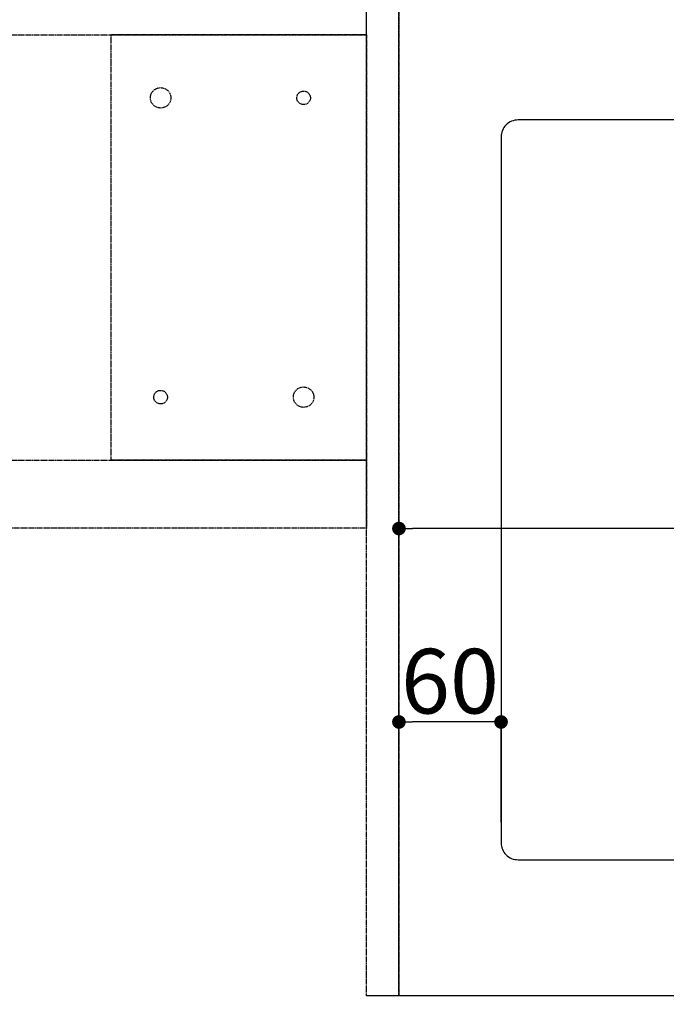
# Model space of a CAD drawing. Units: millimetres. Extents: x -109 to 26472, y -120 to 8847.
# Drawn here: x 2176 to 2556, y 6367 to 6946 of the extents above; entities that cross this region are included whole.
import ezdxf

# ---------------------------------------------------------------- set-up
doc = ezdxf.new("R2010")
doc.units = ezdxf.units.MM
for name, pattern in [('DASHED', [0.75, 0.5, -0.25]), ('HIDDEN', [0.375, 0.25, -0.125]), ('HIDDENX2', [0.75, 0.5, -0.25])]:
    doc.linetypes.add(name, pattern=pattern)
doc.layers.get('DEFPOINTS').update_dxf_attribs({"color": 146})
for name, color, linetype in [('121-キャビネット（中）', 253, 'HIDDEN'), ('126-甲板', 2, 'Continuous'), ('166-寸法B', 11, 'Continuous')]:
    doc.layers.add(name, color=color, linetype=linetype)
doc.styles.add('KH001', font='txt')
doc.dimstyles.new('KH1xx015', dxfattribs={"dimscale": 10, "dimtxt": 3.8, "dimasz": 0.8, "dimexe": 0.3, "dimexo": 1.2, "dimgap": 0.5, "dimtad": 3, "dimdec": 1, "dimdsep": 46, "dimlunit": 6, "dimtxsty": 'KH001', "dimblk": 'DOT', "dimcen": 1, "dimdle": 1, "dimclrd": 256, "dimclre": 256, "dimclrt": 256, "dimadec": 0, "dimazin": 0, "dimtfac": 1, "dimtdec": 1, "dimtix": 1, "dimtmove": 2, "dimatfit": 3, "dimldrblk": 'CLOSEDBLANK', "dimfxl": 1, "dimtolj": 1, "dimtzin": 0, "dimlwd": -1, "dimlwe": -1, "dimarcsym": 0})
doc.dimstyles.new('KH1xx030', dxfattribs={"dimscale": 30, "dimtxt": 2, "dimasz": 0.6, "dimexe": 0.3, "dimexo": 1.2, "dimgap": 0.5, "dimtad": 3, "dimdec": 1, "dimdsep": 46, "dimlunit": 6, "dimtxsty": 'KH001', "dimblk": 'DOT', "dimcen": 1, "dimdle": 1, "dimclrd": 256, "dimclre": 256, "dimclrt": 256, "dimadec": 0, "dimazin": 0, "dimtfac": 1, "dimtdec": 1, "dimtix": 1, "dimtmove": 2, "dimatfit": 3, "dimldrblk": 'CLOSEDBLANK', "dimfxl": 1, "dimtolj": 1, "dimtzin": 0, "dimlwd": -1, "dimlwe": -1, "dimarcsym": 0})

# ---------------------------------------------------------------- blocks, each defined once
blk = doc.blocks.new('_Dot')
at = {"color": 0, "linetype": 'ByBlock', "lineweight": -2}
blk.add_line((-0.5, 0), (-1, 0), dxfattribs=at)
at = {"color": 0, "linetype": 'ByBlock', "const_width": 0.5}
blk.add_lwpolyline([(-0.25, 0, 1), (0.25, 0, 1)], format="xyb", close=True, dxfattribs=at)
blk = doc.blocks.new('*D316')
at = {"layer": '166-寸法B', "transparency": 16777216}
for p, q in [((3158.68, 6335.57), (3158.68, 6112.57)), ((2458.68, 6325.57), (2458.68, 6112.57)), ((3140.68, 6121.57), (2476.68, 6121.57))]:
    blk.add_line(p, q, dxfattribs=at)
at = {"layer": 'DEFPOINTS', "color": 0, "transparency": 16777216}
for p in [(3158.68, 6371.57), (2458.68, 6361.57), (2458.68, 6121.57)]:
    blk.add_point(p, dxfattribs=at)
at = {"layer": '166-寸法B', "transparency": 16777216, "xscale": 18, "yscale": 18, "zscale": 18, "rotation": 180}
blk.add_blockref('_Dot', (2458.68, 6121.57), dxfattribs=at)
at = {"layer": '166-寸法B', "transparency": 16777216, "xscale": 18, "yscale": 18, "zscale": 18}
blk.add_blockref('_Dot', (3158.68, 6121.57), dxfattribs=at)
at = {"layer": '166-寸法B', "transparency": 16777216, "insert": (2808.68, 6171.59), "char_height": 60, "attachment_point": 5, "style": 'KH001'}
blk.add_mtext('\\A1;700〈開口〉', dxfattribs=at)
blk = doc.blocks.new('_ClosedBlank')
at = {"color": 0, "linetype": 'ByBlock', "lineweight": -2}
for p, q in [((-1, 0.167), (0, 0)), ((-1, 0.167), (-1, -0.167)), ((0, 0), (-1, -0.167))]:
    blk.add_line(p, q, dxfattribs=at)
blk = doc.blocks.new('*D337')
at = {"layer": 'DEFPOINTS', "transparency": 16777216}
for p, q in [((2398.68, 6383.57), (2398.68, 6649.33)), ((3298.68, 6383.57), (3298.68, 6649.33)), ((3290.68, 6646.33), (2406.68, 6646.33))]:
    blk.add_line(p, q, dxfattribs=at)
at = {"layer": 'DEFPOINTS', "color": 0, "transparency": 16777216}
for p in [(2398.68, 6646.33), (2398.68, 6371.57), (3298.68, 6371.57)]:
    blk.add_point(p, dxfattribs=at)
at = {"layer": 'DEFPOINTS', "transparency": 16777216, "xscale": 8, "yscale": 8, "zscale": 8, "rotation": 180}
blk.add_blockref('_Dot', (2398.68, 6646.33), dxfattribs=at)
at = {"layer": 'DEFPOINTS', "transparency": 16777216, "xscale": 8, "yscale": 8, "zscale": 8}
blk.add_blockref('_Dot', (3298.68, 6646.33), dxfattribs=at)
at = {"layer": 'DEFPOINTS', "transparency": 16777216, "insert": (2818.68, 6670.33), "char_height": 38, "attachment_point": 5, "style": 'KH001'}
blk.add_mtext('\\A1;900', dxfattribs=at)
blk = doc.blocks.new('*D394')
at = {"layer": 'DEFPOINTS', "transparency": 16777216}
for p, q in [((2398.68, 6473.57), (2398.68, 6535.57)), ((2450.68, 6532.57), (2406.68, 6532.57)), ((2458.68, 6473.57), (2458.68, 6535.57))]:
    blk.add_line(p, q, dxfattribs=at)
at = {"layer": 'DEFPOINTS', "color": 0, "transparency": 16777216}
for p in [(2398.68, 6532.57), (2398.68, 6461.57), (2458.68, 6461.57)]:
    blk.add_point(p, dxfattribs=at)
at = {"layer": 'DEFPOINTS', "transparency": 16777216, "xscale": 8, "yscale": 8, "zscale": 8, "rotation": 180}
blk.add_blockref('_Dot', (2398.68, 6532.57), dxfattribs=at)
at = {"layer": 'DEFPOINTS', "transparency": 16777216, "xscale": 8, "yscale": 8, "zscale": 8}
blk.add_blockref('_Dot', (2458.68, 6532.57), dxfattribs=at)
at = {"layer": 'DEFPOINTS', "transparency": 16777216, "insert": (2428.68, 6556.57), "char_height": 38, "attachment_point": 5, "style": 'KH001'}
blk.add_mtext('\\A1;60', dxfattribs=at)

msp = doc.modelspace()

# ---------------------------------------------------------------- linework, layer by layer
at = {"layer": '121-キャビネット（中）', "ltscale": 2}
msp.add_lwpolyline([(4517.68, 6371.57), (2379.68, 6371.57), (2379.68, 7030.57)], dxfattribs=at)
at = {"layer": '121-キャビネット（中）', "linetype": 'HIDDENX2'}
for points in [[(2379.68, 6976.57), (962.18, 6976.57), (962.18, 6936.57), (2379.68, 6936.57)], [(2379.68, 6646.57), (962.18, 6646.57), (962.18, 6686.57), (2379.68, 6686.57)]]:
    msp.add_lwpolyline(points, close=True, dxfattribs=at)
msp.add_lwpolyline([(2229.68, 6686.57), (2229.68, 6936.57)], dxfattribs=at)
for centre, radius in [((2258.68, 6899.57), 6), ((2342.68, 6899.57), 4), ((2258.68, 6723.57), 4), ((2342.68, 6723.57), 6)]:
    msp.add_circle(centre, radius, dxfattribs=at)
at = {"layer": '126-甲板', "linetype": 'Continuous'}
msp.add_lwpolyline([(3148.68, 6886.57), (2468.68, 6886.57, 0.414214), (2458.68, 6876.57), (2458.68, 6461.57, 0.414214), (2468.68, 6451.57), (3148.68, 6451.57, 0.414214), (3158.68, 6461.57), (3158.68, 6876.57, 0.414214)], format="xyb", close=True, dxfattribs=at)
at = {"layer": 'DEFPOINTS', "linetype": 'DASHED'}
for points in [[(2398.68, 6371.57), (2379.68, 6371.57), (2379.68, 7011.57), (2398.68, 7011.57)], [(3298.68, 6371.57), (2398.68, 6371.57), (2398.68, 7011.57), (3298.68, 7011.57)]]:
    msp.add_lwpolyline(points, close=True, dxfattribs=at)
at = {"layer": 'DEFPOINTS', "linetype": 'HIDDENX2'}
for points in [[(2229.68, 6686.57), (2379.68, 6686.57), (2379.68, 6936.57), (2229.68, 6936.57)], [(2229.68, 6936.57), (2379.68, 6936.57), (2379.68, 6686.57), (2229.68, 6686.57)]]:
    msp.add_lwpolyline(points, dxfattribs=at)

# ---------------------------------------------------------------- dimensions: what is measured, and where the dimension line sits
at = {"layer": '166-寸法B'}
dim = msp.add_linear_dim(base=(2458.68, 6121.57), p1=(3158.68, 6371.57), p2=(2458.68, 6361.57), angle=180, text='<>〈開口〉', dimstyle='KH1xx030', dxfattribs=at)
dim.commit()
dim.dimension.update_dxf_attribs({"geometry": '*D316', "text_midpoint": (2808.68, 6171.59)})
at = {"layer": 'DEFPOINTS'}
dim = msp.add_linear_dim(base=(2398.68, 6646.33), p1=(3298.68, 6371.57), p2=(2398.68, 6371.57), angle=180, dimstyle='KH1xx015', dxfattribs=at)
dim.commit()
dim.dimension.update_dxf_attribs({"geometry": '*D337', "text_midpoint": (2818.68, 6670.33), "dimtype": 160})
dim = msp.add_linear_dim(base=(2398.68, 6532.57), p1=(2458.68, 6461.57), p2=(2398.68, 6461.57), angle=180, dimstyle='KH1xx015', dxfattribs=at)
dim.commit()
dim.dimension.update_dxf_attribs({"geometry": '*D394', "text_midpoint": (2428.68, 6556.57)})

doc.saveas('drawing.dxf')
